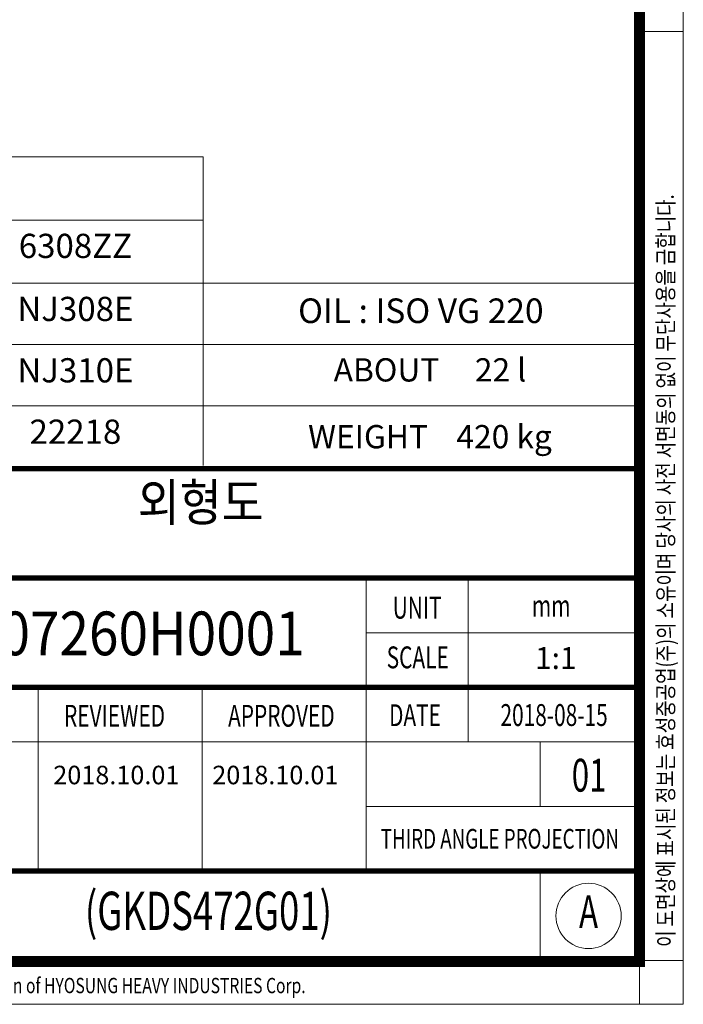
# Model space of a CAD drawing. Units: millimetres. Extents: x 2658 to 4972, y 14 to 3433.
# Drawn here: x 4183 to 4972, y 14 to 1185 of the extents above; entities that cross this region are included whole.
import ezdxf
from ezdxf.enums import TextEntityAlignment as Align

# ---------------------------------------------------------------- set-up
doc = ezdxf.new("R2010")
doc.units = ezdxf.units.MM
doc.header["$LTSCALE"] = 80
doc.layers.get('0').update_dxf_attribs({"linetype": 'CONTINUOUS', "lineweight": 30})
doc.layers.add('D', color=7, linetype='CONTINUOUS', lineweight=9)
doc.styles.add('A25', font='romans', dxfattribs={"height": 2.5, "bigfont": 'whgtxt'})
doc.styles.add('A3', font='romans', dxfattribs={"height": 3, "bigfont": 'whgtxt'})
doc.styles.add('HY견고딕', font='txt')
doc.styles.add('ROMANS', font='romans.shx', dxfattribs={"width": 0.7, "height": 3.5, "bigfont": 'whgtxt.shx'})

# ---------------------------------------------------------------- blocks, each defined once
blk = doc.blocks.new('HS_A4양식_S(297X210MM)')
for p, q in [((192, 277), (192, 14)), ((192, 103), (196, 103)), ((18, 18), (196, 18))]:
    blk.add_line(p, q)
at = {"color": 0}
for p in [(196, 277), (18, 14), (18, 14)]:
    blk.add_line(p, (196, 14), dxfattribs=at)
at = {"color": 3, "const_width": 1}
blk.add_lwpolyline([(22, 17.928), (192, 17.928), (192, 273), (21.5, 273)], dxfattribs=at)
at = {"style": 'ROMANS', "width": 0.8}
blk.add_text('이 도면상에 표시된 정보는 효성중공업(주)의 소유이며 당사의 사전 서면동의 없이 무단사용을 금합니다.', height=1.5, rotation=90, dxfattribs=at).set_placement((195.131, 19.25))
at = {"style": 'ROMANS', "width": 0.75}
blk.add_text("The information written in this drawing is HYOSUNG HEAVY INDUSTRIES's property, and may not be disclosed and/or reproduced without the prior official permission of HYOSUNG HEAVY INDUSTRIES Corp.", height=1.4, dxfattribs=at).set_placement((25.507, 15.017))
blk = doc.blocks.new('HYOSUNG_TITLE_A4')
for p in [(0, 45), (-170, 0)]:
    blk.add_line(p, (0, 0))
at = {"color": 3}
for p, q in [((-25, 8.195), (-25, 35)), ((-15.658, 20), (-15.658, 35)), ((-25, 30), (0, 30)), ((-85, 25), (0, 25)), ((-55, 25), (-55, 8.197)), ((-40, 25), (-40, 8.2)), ((-85, 20), (0, 20)), ((-9.091, 14.098), (-9.091, 20.002)), ((-25, 14.1), (0, 14.1)), ((-25, 14.098), (0, 14.098)), ((-9.091, 0), (-9.091, 8.197))]:
    blk.add_line(p, q, dxfattribs=at)
at = {"color": 3, "const_width": 0.5}
for points in [[(-170.25, 45), (0, 45)], [(-85, 35), (0, 35)], [(0, 25), (-85, 25)], [(0, 8.2), (-85, 8.2)]]:
    blk.add_lwpolyline(points, dxfattribs=at)
blk.add_circle((-4.664, 4.087), 2.987)
at = {"style": 'ROMANS', "width": 0.7}
for s, p in [('UNIT', (-22.571, 31.286)), ('SCALE', (-23.122, 26.742)), ('APPROVED', (-37.622, 21.398)), ('DATE', (-22.903, 21.452)), ('REVIEWED', (-52.622, 21.398))]:
    blk.add_text(s, height=2, dxfattribs=at).set_placement(p)
for tag, height, style, width, p in [('GEN-TITLE-DES1{20}', 3.4, 'HY견고딕', 0.9, (-40.122, 40.232)), ('GEN-TITLE-DES2{24.5}', 2.5, 'ROMANS', 0.8, (-40.246, 36.368)), ('GEN-TITLE-NR{12.3}', 4, 'HY견고딕', 0.9, (-52.352, 27.935)), ('GEN-TITLE-DAT{7.1}', 2, 'ROMANS', 0.7, (-7.814, 21.466)), ('GEN-TITLE-REV{22.6}', 3, 'ROMANS', 0.7, (-4.61, 15.46))]:
    blk.add_attdef(tag, text='', height=height, dxfattribs=dict(style=style, width=width)).set_placement(p, align=Align.CENTER)
for tag, height, p in [('GEN-TITLE-CTRN{2.5}', 2, (-167.5, 41.5)), ('GEN-TITLE-POSI{22.6}', 2, (-8.078, 32.461)), ('GEN-TITLE-APPM{2.5}', 2, (-167.5, 27.5)), ('GEN-TITLE-FSCM{20.7}', 1.8, (-12.776, 11.147))]:
    blk.add_attdef(tag, text='', height=height, dxfattribs=at).set_placement(p, align=Align.MIDDLE_CENTER)
for tag, height, p in [('GEN-TITLE-PLOT{5}', 1.8, (-160, 41.5)), ('GEN-TITLE-CHKM{2.5}', 2, (-167.5, 34.5)), ('GEN-TITLE-ISSD{5}', 1.8, (-160, 34.5)), ('GEN-TITLE-ITEM{12.7}', 3.5, (-120, 4.097)), ('GEN-TITLE-REF{12.7}', 3.5, (-39.421, 4.1)), ('GEN-TITLE-GRADE{22.6}', 3, (-4.664, 4.087))]:
    blk.add_attdef(tag, text='', height=height, dxfattribs=at).set_placement(p, align=Align.MIDDLE)
for tag, p in [('GEN-TITLE-MAT2{35}', (-153.172, 41.5)), ('GEN-TITLE-MAT1{35}', (-153.172, 34.5)), ('GEN-TITLE-DACT{35}', (-153.172, 27.5))]:
    blk.add_attdef(tag, text='', height=2, dxfattribs=at).set_placement(p, align=Align.MIDDLE_LEFT)
at = {"style": 'ROMANS'}
blk.add_attdef('GEN-TITLE-SCA{12.7}', text='', height=2, dxfattribs=at).set_placement((-7.661, 26.683), align=Align.CENTER)

msp = doc.modelspace()

# ---------------------------------------------------------------- linework, layer by layer
at = {"layer": 'D'}
for p, q in [((3520.9529, 1021.8608), (4400.9768, 1021.8608)), ((4400.9768, 654.8437), (4400.9768, 1021.8608)), ((3520.9529, 946.8722), (4400.9768, 946.8722)), ((2709.7118, 871.8836), (4919.7119, 871.8836)), ((4919.7119, 652.8622), (4919.7119, 873.8651)), ((2709.7118, 798.8764), (4919.7119, 798.8764)), ((2709.7118, 725.8693), (4919.7119, 725.8693)), ((2709.7118, 652.8622), (4919.7119, 652.8622))]:
    msp.add_line(p, q, dxfattribs=at)

# ---------------------------------------------------------------- block references
at = {"layer": 'D', "lineweight": 0, "xscale": 13, "yscale": 13, "zscale": 13}
msp.add_blockref('HS_A4양식_S(297X210MM)', (2423.7118, -168), dxfattribs=at)
at = {"layer": 'D', "lineweight": 0}
ref = msp.add_blockref('HYOSUNG_TITLE_A4', (4919.7118, 66), dxfattribs=dict(at, xscale=13, yscale=13, zscale=13))
ref.add_attrib('GEN-TITLE-DES1{20}', '외형도', dxfattribs={"layer": '0', "height": 44.2, "style": 'HY견고딕', "width": 0.9}).set_placement((4398.1264, 589.0104), align=Align.CENTER)
ref.add_attrib('GEN-TITLE-NR{12.3}', 'EK2DO07260H0001', dxfattribs={"layer": '0', "height": 52, "style": 'HY견고딕', "width": 0.89069}).set_placement((4239.1311, 429.1515), align=Align.CENTER)
ref.add_attrib('GEN-TITLE-DAT{7.1}', '2018-08-15', dxfattribs={"layer": '0', "height": 26, "style": 'ROMANS', "width": 0.7}).set_placement((4818.1323, 345.0604), align=Align.CENTER)
ref.add_attrib('GEN-TITLE-REV{22.6}', '01', dxfattribs={"layer": '0', "height": 39, "style": 'ROMANS', "width": 0.7}).set_placement((4859.7804, 266.9841), align=Align.CENTER)
ref.add_attrib('GEN-TITLE-REF{12.7}', '(GKDS472G01)', dxfattribs={"layer": '0', "height": 45.5, "style": 'ROMANS', "width": 0.7}).set_placement((4407.2408, 119.3), align=Align.MIDDLE)
ref.add_attrib('GEN-TITLE-GRADE{22.6}', 'A', dxfattribs={"layer": '0', "height": 39, "style": 'ROMANS', "width": 0.7}).set_placement((4859.0788, 119.136), align=Align.MIDDLE)
ref.add_attrib('GEN-TITLE-FSCM{20.7}', 'THIRD ANGLE PROJECTION', dxfattribs={"layer": '0', "height": 23.4, "style": 'ROMANS', "width": 0.7}).set_placement((4753.6291, 210.9079), align=Align.MIDDLE_CENTER)
ref.add_attrib('GEN-TITLE-SCA{12.7}', '1:1', dxfattribs={"layer": '0', "height": 26, "style": 'ROMANS'}).set_placement((4820.1221, 412.8849), align=Align.CENTER)
ref.add_attrib('GEN-TITLE-POSI{22.6}', 'mm', dxfattribs={"layer": '0', "height": 26, "style": 'ROMANS', "width": 0.7}).set_placement((4814.7034, 487.9918), align=Align.MIDDLE_CENTER)

# ---------------------------------------------------------------- texts
at = {"layer": 'D'}
for s, height, style, p in [('6308ZZ', 28.81861, 'A25', (4249.1482, 912.3501)), ('NJ308E', 28.81861, 'A25', (4249.1482, 837.3615)), ('OIL : ISO VG 220', 29.256139, 'A25', (4659.7443, 835.1491)), ('ABOUT     22 l', 27.66587, 'A3', (4670.5881, 765.0329)), ('NJ310E', 28.81861, 'A25', (4249.1482, 764.3544)), ('22218', 28.81861, 'A25', (4249.1482, 691.3473)), ('WEIGHT    420 kg', 27.66587, 'A3', (4670.5881, 685.5741))]:
    msp.add_text(s, height=height, dxfattribs=dict(at, style=style)).set_placement(p, align=Align.MIDDLE)
at = {"layer": 'D', "char_height": 22, "attachment_point": 1, "style": 'HY견고딕'}
for insert in [(4222.8186, 297.7238), (4411.8186, 297.7238)]:
    msp.add_mtext_dynamic_manual_height_columns('\\pt176;2018.10.01', width=185.417375, gutter_width=17.7679, heights=[0], dxfattribs=dict(at, insert=insert))

doc.saveas('drawing.dxf')
